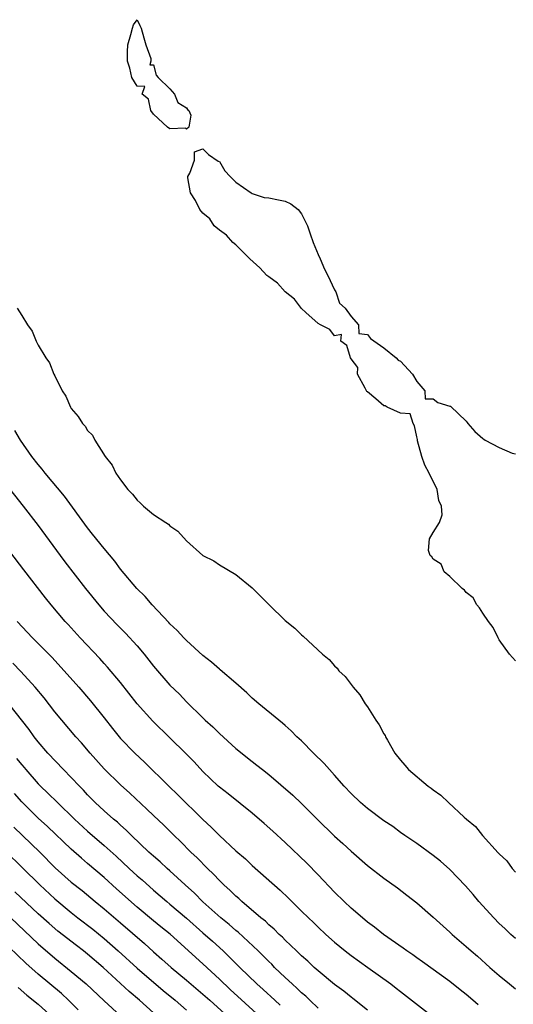
# Model space of a CAD drawing. Units: inches. Extents: x 2604000 to 2607000, y 1530000 to 1533000.
# Drawn here: x 2605115 to 2605175, y 1531315 to 1531434 of the extents above; entities that cross this region are included whole.
import ezdxf

# ---------------------------------------------------------------- set-up
doc = ezdxf.new("R2010")
doc.units = ezdxf.units.IN
doc.header["$MEASUREMENT"] = 0
doc.layers.add('LD26041530_2ft', color=73, linetype='Continuous')

msp = doc.modelspace()

# ---------------------------------------------------------------- linework, layer by layer
at = {"layer": 'LD26041530_2ft', "elevation": 7342}
msp.add_lwpolyline([(2605128.35, 1531427), (2605128.14, 1531428.14), (2605127.83, 1531429), (2605127.85, 1531430.15), (2605127.9, 1531431), (2605128.25, 1531432.25), (2605128.44, 1531433), (2605128.59, 1531433.41), (2605129, 1531434.03), (2605129.34, 1531433.34), (2605129.5, 1531433), (2605129.81, 1531431.81), (2605130.05, 1531431), (2605130.66, 1531429.34), (2605130.69, 1531429), (2605130.55, 1531428.55), (2605131, 1531428.57), (2605131.31, 1531427.31), (2605131.57, 1531427), (2605133, 1531425.63), (2605133.55, 1531425), (2605133.97, 1531423.96), (2605135, 1531423.34), (2605135.13, 1531423.13), (2605135.29, 1531423), (2605135.54, 1531422.46), (2605135.28, 1531421), (2605135, 1531420.74), (2605134.87, 1531420.87), (2605133, 1531420.79), (2605132.71, 1531421), (2605131, 1531422.56), (2605130.69, 1531423), (2605130.39, 1531424.39), (2605129.64, 1531425), (2605129.93, 1531425.93), (2605129, 1531425.95)], close=True, dxfattribs=at)
at = {"layer": 'LD26041530_2ft'}
for points, elevation in [([(2605175, 1531356.19), (2605174.61, 1531356.61), (2605174.26, 1531357), (2605173, 1531358.77), (2605172.86, 1531359), (2605172.26, 1531360.26), (2605171.71, 1531361), (2605171, 1531362.01), (2605170.63, 1531362.63), (2605170.27, 1531363), (2605169.84, 1531363.84), (2605169, 1531364.52), (2605168.8, 1531364.8), (2605168.51, 1531365), (2605167, 1531366.46), (2605166.32, 1531367), (2605165.94, 1531367.94), (2605165, 1531368.53), (2605164.83, 1531368.83), (2605164.63, 1531369), (2605164.41, 1531369.59), (2605164.54, 1531371), (2605165, 1531371.79), (2605165.77, 1531373), (2605166.08, 1531373.92), (2605165.99, 1531375), (2605165.68, 1531375.68), (2605165.47, 1531377), (2605164.49, 1531379), (2605163.95, 1531379.95), (2605163.6, 1531381), (2605163.09, 1531382.91), (2605163.07, 1531383), (2605163.09, 1531383.09), (2605163, 1531383.4), (2605162.73, 1531384.73), (2605162.54, 1531385), (2605162.18, 1531386.18), (2605161, 1531386.27), (2605159.39, 1531387), (2605159.15, 1531387.15), (2605159, 1531387.15), (2605158.02, 1531388.02), (2605157, 1531388.85), (2605156.92, 1531388.92), (2605156.7, 1531389.3), (2605155.79, 1531391), (2605155.81, 1531391.81), (2605155, 1531392.85), (2605154.93, 1531393), (2605154.5, 1531394.5), (2605153.78, 1531395), (2605153.83, 1531395.83), (2605153, 1531395.64), (2605152.43, 1531396.43), (2605151.29, 1531397), (2605151, 1531397.17), (2605149.53, 1531398.47), (2605149, 1531398.96), (2605148.12, 1531400.12), (2605147, 1531400.99), (2605146.05, 1531402.05), (2605145, 1531402.81), (2605144.78, 1531403), (2605143.92, 1531403.92), (2605142.72, 1531405), (2605141, 1531406.72), (2605140.64, 1531407), (2605139.88, 1531407.88), (2605139, 1531408.47), (2605138.39, 1531409), (2605137.86, 1531409.86), (2605137, 1531410.56), (2605136.62, 1531411), (2605136.1, 1531412.1), (2605135.48, 1531413), (2605135.17, 1531414.83), (2605135.18, 1531415), (2605135.41, 1531415.41), (2605135.99, 1531417), (2605135.99, 1531418.01), (2605137, 1531418.34), (2605137.67, 1531417.67), (2605138.84, 1531416.84), (2605139, 1531416.81), (2605139.68, 1531415.68), (2605140.31, 1531415), (2605141, 1531414.32), (2605142.88, 1531413), (2605142.94, 1531412.94), (2605143, 1531412.94), (2605144.43, 1531412.43), (2605145, 1531412.42), (2605146.17, 1531412.17), (2605147, 1531412.02), (2605147.7, 1531411.7), (2605148.57, 1531411), (2605149, 1531410.48), (2605149.7, 1531409), (2605150.02, 1531408.02), (2605150.39, 1531407), (2605151, 1531405.53), (2605151.25, 1531405), (2605151.76, 1531403.76), (2605152.18, 1531403), (2605153, 1531401.24), (2605153.14, 1531401), (2605153.62, 1531399.62), (2605154.3, 1531399), (2605155, 1531398), (2605155.9, 1531397), (2605155.95, 1531395.95), (2605157, 1531395.83), (2605157.35, 1531395.35), (2605159, 1531394.19), (2605160.49, 1531393), (2605160.72, 1531392.72), (2605161, 1531392.59), (2605162.46, 1531391), (2605163, 1531390.13), (2605163.97, 1531389), (2605164.01, 1531388.01), (2605165, 1531388.01), (2605165.56, 1531387.56), (2605167, 1531387.14), (2605167.1, 1531387.1), (2605169, 1531385.29), (2605169.13, 1531385.13), (2605169.19, 1531385), (2605170.03, 1531384.03), (2605171, 1531383.21), (2605171.13, 1531383.13), (2605171.29, 1531383), (2605173, 1531382.1), (2605174.57, 1531381.43), (2605175, 1531381.35)], 7342), ([(2605114.42, 1531399), (2605115, 1531398.14), (2605115.71, 1531397), (2605116.24, 1531396.24), (2605116.73, 1531395), (2605117, 1531394.51), (2605117.9, 1531393), (2605118.38, 1531392.38), (2605118.9, 1531391), (2605119, 1531390.79), (2605119.91, 1531389), (2605120.33, 1531388.33), (2605120.9, 1531387), (2605121, 1531386.84), (2605121.86, 1531385.86), (2605122.39, 1531385), (2605122.7, 1531384.7), (2605123, 1531384.18), (2605123.59, 1531383.59), (2605123.88, 1531383), (2605125.13, 1531381), (2605125.96, 1531379.96), (2605126.43, 1531379), (2605127, 1531378.17), (2605127.87, 1531377), (2605128.45, 1531376.45), (2605129, 1531375.7), (2605129.38, 1531375.38), (2605129.77, 1531375), (2605131, 1531373.98), (2605132.48, 1531373), (2605132.81, 1531372.81), (2605133, 1531372.59), (2605133.96, 1531371.96), (2605135, 1531370.79), (2605137, 1531368.99), (2605138.33, 1531368.33), (2605139, 1531367.86), (2605141, 1531366.68), (2605143, 1531365.08), (2605145.05, 1531363), (2605147, 1531361.12), (2605148.18, 1531360.18), (2605149, 1531359.35), (2605149.2, 1531359.2), (2605151.54, 1531357), (2605152.36, 1531356.36), (2605153, 1531355.61), (2605153.32, 1531355.32), (2605153.54, 1531355), (2605154.3, 1531354.3), (2605155.26, 1531353), (2605156.07, 1531352.07), (2605156.72, 1531351), (2605157, 1531350.61), (2605158.02, 1531349), (2605158.44, 1531348.44), (2605159, 1531347.36), (2605159.14, 1531347.14), (2605159.2, 1531347), (2605159.42, 1531346.58), (2605160.34, 1531345), (2605161, 1531344.17), (2605161.55, 1531343.55), (2605161.97, 1531343), (2605164.39, 1531341), (2605164.75, 1531340.75), (2605165, 1531340.53), (2605165.92, 1531339.92), (2605166.84, 1531339), (2605168.75, 1531337.25), (2605169.03, 1531337), (2605170.11, 1531336.11), (2605170.98, 1531335), (2605172.9, 1531332.9), (2605173, 1531332.78), (2605173.92, 1531331.92), (2605174.6, 1531331), (2605175, 1531330.56)], 7340), ([(2605175, 1531322.5), (2605174.43, 1531323), (2605173.7, 1531323.7), (2605173, 1531324.34), (2605172.34, 1531325), (2605170.54, 1531327), (2605169.84, 1531327.84), (2605168.9, 1531328.9), (2605167, 1531330.89), (2605165.88, 1531331.88), (2605165, 1531332.57), (2605163, 1531334.02), (2605161.54, 1531335), (2605161, 1531335.39), (2605160.08, 1531336.08), (2605159, 1531336.8), (2605157, 1531338.3), (2605156.17, 1531339), (2605155, 1531340.1), (2605154.17, 1531341), (2605153, 1531342.34), (2605152.4, 1531343), (2605151.75, 1531343.75), (2605150.45, 1531345), (2605149, 1531346.48), (2605148.43, 1531347), (2605147.73, 1531347.73), (2605147, 1531348.35), (2605146.66, 1531348.66), (2605146.21, 1531349), (2605143.8, 1531351), (2605143, 1531351.68), (2605142.33, 1531352.33), (2605141, 1531353.5), (2605139.12, 1531355.12), (2605139, 1531355.2), (2605138.04, 1531356.04), (2605137, 1531356.84), (2605135, 1531358.68), (2605134.68, 1531359), (2605133.89, 1531359.89), (2605133, 1531360.71), (2605132.87, 1531360.87), (2605130.85, 1531363), (2605130, 1531364), (2605128.98, 1531365), (2605127, 1531367.33), (2605126.29, 1531368.29), (2605125, 1531369.83), (2605123.6, 1531371.6), (2605123, 1531372.34), (2605120.18, 1531376.18), (2605117.84, 1531379), (2605117.48, 1531379.48), (2605117, 1531380.03), (2605116.23, 1531381), (2605114.84, 1531383), (2605114.17, 1531384.17)], 7338), ([(2605111.96, 1531379), (2605115.18, 1531375), (2605117, 1531372.62), (2605119.65, 1531369), (2605120.23, 1531368.23), (2605122.75, 1531365), (2605124.34, 1531363), (2605125, 1531362.23), (2605126.58, 1531360.58), (2605127.58, 1531359.58), (2605129, 1531358.03), (2605129.87, 1531357), (2605131, 1531355.57), (2605133, 1531353.27), (2605134.15, 1531352.15), (2605135, 1531351.25), (2605137, 1531349.28), (2605137.29, 1531349), (2605138.2, 1531348.2), (2605139, 1531347.38), (2605141, 1531345.58), (2605143, 1531343.98), (2605143.56, 1531343.56), (2605144.23, 1531343), (2605145, 1531342.39), (2605147.92, 1531339.92), (2605149, 1531338.9), (2605150.87, 1531337), (2605153, 1531334.94), (2605154.02, 1531334.02), (2605155, 1531333.11), (2605157, 1531331.35), (2605159, 1531329.81), (2605160.64, 1531328.64), (2605161.78, 1531327.78), (2605163, 1531326.83), (2605165, 1531325.09), (2605167, 1531323.28), (2605167.3, 1531323), (2605169, 1531321.53), (2605169.58, 1531321), (2605170.35, 1531320.35), (2605171.87, 1531319), (2605173, 1531318.02), (2605174.24, 1531317), (2605175, 1531316.38)], 7336), ([(2605170.44, 1531314.44), (2605169.81, 1531315), (2605169, 1531315.7), (2605168.28, 1531316.28), (2605167, 1531317.3), (2605163.69, 1531319.69), (2605163, 1531320.16), (2605162.52, 1531320.52), (2605161.79, 1531321), (2605161.34, 1531321.34), (2605158.94, 1531323), (2605157.86, 1531323.86), (2605157, 1531324.5), (2605156.38, 1531325), (2605155, 1531326.2), (2605154.16, 1531327), (2605153, 1531328.14), (2605151, 1531330.25), (2605149.64, 1531331.64), (2605147, 1531334.15), (2605145.52, 1531335.52), (2605144.46, 1531336.46), (2605143, 1531337.72), (2605140.06, 1531340.06), (2605139, 1531340.88), (2605138.86, 1531341), (2605137, 1531342.78), (2605135.93, 1531343.93), (2605134.94, 1531344.94), (2605133, 1531346.87), (2605130.9, 1531348.9), (2605129, 1531350.98), (2605127, 1531353.56), (2605125.43, 1531355.43), (2605125, 1531355.89), (2605124.48, 1531356.48), (2605122.1, 1531359), (2605120.63, 1531360.63), (2605120.28, 1531361), (2605118.55, 1531363), (2605117.86, 1531363.86), (2605115.24, 1531367.25), (2605112.31, 1531371)], 7334), ([(2605114.45, 1531361), (2605116.3, 1531359), (2605118.64, 1531356.64), (2605120.16, 1531355), (2605121.91, 1531353), (2605123.34, 1531351.34), (2605125, 1531349.28), (2605126, 1531348), (2605126.81, 1531347), (2605127, 1531346.78), (2605128.73, 1531345), (2605129.92, 1531343.92), (2605132.87, 1531341), (2605133.96, 1531339.96), (2605137, 1531336.95), (2605138.02, 1531336.02), (2605139, 1531335.02), (2605141, 1531333.15), (2605142.16, 1531332.16), (2605143, 1531331.36), (2605146.39, 1531328.39), (2605147.41, 1531327.41), (2605147.8, 1531327), (2605149, 1531325.84), (2605149.83, 1531325), (2605150.44, 1531324.44), (2605151, 1531323.88), (2605151.93, 1531323), (2605153, 1531322.04), (2605154.27, 1531321), (2605155, 1531320.45), (2605157.06, 1531319), (2605159.82, 1531317), (2605160.48, 1531316.48), (2605161, 1531316.05), (2605166.11, 1531312.11)], 7332), ([(2605157, 1531313.81), (2605155.23, 1531315.23), (2605155, 1531315.39), (2605154.12, 1531316.12), (2605153, 1531316.93), (2605151, 1531318.58), (2605150.52, 1531319), (2605149.75, 1531319.75), (2605149, 1531320.39), (2605148.7, 1531320.7), (2605148.37, 1531321), (2605147, 1531322.31), (2605146.66, 1531322.66), (2605146.28, 1531323), (2605145.65, 1531323.65), (2605145, 1531324.17), (2605144.59, 1531324.59), (2605144.05, 1531325), (2605141.73, 1531327), (2605141.36, 1531327.36), (2605141, 1531327.65), (2605140.33, 1531328.33), (2605139.56, 1531329), (2605139, 1531329.55), (2605138.3, 1531330.3), (2605137.55, 1531331), (2605136.29, 1531332.29), (2605135.54, 1531333), (2605134.28, 1531334.28), (2605133.53, 1531335), (2605132.25, 1531336.25), (2605131, 1531337.42), (2605130.2, 1531338.2), (2605128.13, 1531340.13), (2605127, 1531341.15), (2605125, 1531343.11), (2605123.31, 1531345), (2605122.25, 1531346.25), (2605121.58, 1531347), (2605119.86, 1531349), (2605119, 1531350.03), (2605117.71, 1531351.71), (2605116.64, 1531353), (2605114.9, 1531354.9), (2605113.91, 1531355.91)], 7330), ([(2605151, 1531314.05), (2605149.98, 1531315), (2605149.49, 1531315.49), (2605149, 1531315.9), (2605148.45, 1531316.45), (2605147.84, 1531317), (2605147, 1531317.78), (2605145.72, 1531319), (2605145.37, 1531319.37), (2605145, 1531319.71), (2605144.36, 1531320.36), (2605143.71, 1531321), (2605141.27, 1531323.27), (2605141, 1531323.48), (2605140.19, 1531324.19), (2605139.18, 1531325), (2605137, 1531326.96), (2605135.99, 1531327.99), (2605134.86, 1531329), (2605133, 1531330.72), (2605132.68, 1531331), (2605131.81, 1531331.81), (2605131, 1531332.49), (2605130.42, 1531333), (2605128.32, 1531335), (2605127.67, 1531335.67), (2605127, 1531336.24), (2605126.61, 1531336.61), (2605126.13, 1531337), (2605125, 1531337.99), (2605123.92, 1531339), (2605123, 1531339.94), (2605122.49, 1531340.5), (2605121.99, 1531341), (2605121, 1531342.05), (2605120.05, 1531343), (2605118.18, 1531345), (2605117, 1531346.39), (2605116.52, 1531347), (2605115.88, 1531347.88), (2605113.44, 1531351)], 7328), ([(2605114.37, 1531344.37), (2605115, 1531343.57), (2605115.27, 1531343.27), (2605115.48, 1531343), (2605117, 1531341.27), (2605117.27, 1531341), (2605118.16, 1531340.16), (2605119.33, 1531339), (2605121.39, 1531337), (2605123, 1531335.52), (2605125, 1531333.8), (2605126.48, 1531332.48), (2605128.05, 1531331), (2605129, 1531330.13), (2605129.61, 1531329.61), (2605131, 1531328.38), (2605132.61, 1531327), (2605133, 1531326.69), (2605135, 1531324.97), (2605137, 1531323.18), (2605138.16, 1531322.16), (2605139.46, 1531321), (2605140.25, 1531320.25), (2605141.48, 1531319), (2605143.54, 1531317), (2605144.32, 1531316.32), (2605145.73, 1531315), (2605146.4, 1531314.4)], 7326), ([(2605143.97, 1531313), (2605140.32, 1531316.32), (2605139, 1531317.58), (2605137, 1531319.42), (2605133.01, 1531323.01), (2605131.91, 1531323.91), (2605131, 1531324.63), (2605129, 1531326.3), (2605126.52, 1531328.52), (2605125, 1531329.92), (2605123, 1531331.62), (2605122.24, 1531332.24), (2605121, 1531333.34), (2605118.11, 1531336.11), (2605117, 1531337.12), (2605115, 1531339.09), (2605114.11, 1531340.11)], 7324), ([(2605114.03, 1531336.03), (2605117.2, 1531333), (2605119.07, 1531331.07), (2605121, 1531329.36), (2605122.32, 1531328.32), (2605123.9, 1531327), (2605125, 1531326.11), (2605127, 1531324.42), (2605129.89, 1531321.89), (2605131, 1531320.89), (2605132.01, 1531320.01), (2605133.15, 1531319), (2605135, 1531317.46), (2605137, 1531315.76), (2605137.85, 1531315), (2605140.54, 1531312.54)], 7322), ([(2605113, 1531333.09), (2605115.08, 1531331.08), (2605117.18, 1531329), (2605119, 1531327.31), (2605121, 1531325.64), (2605121.8, 1531325), (2605123.62, 1531323.62), (2605125, 1531322.52), (2605126.72, 1531321), (2605129, 1531318.91), (2605132.18, 1531316.18), (2605133.62, 1531315), (2605135, 1531313.82)], 7320), ([(2605131, 1531313.49), (2605129.29, 1531315), (2605128.06, 1531316.06), (2605124.89, 1531319), (2605123, 1531320.62), (2605122.51, 1531321), (2605121.64, 1531321.64), (2605119.39, 1531323.39), (2605118.32, 1531324.32), (2605117, 1531325.5), (2605114.16, 1531328.16)], 7318), ([(2605113.68, 1531325), (2605117, 1531321.86), (2605119, 1531320.11), (2605121, 1531318.51), (2605122.81, 1531317), (2605125, 1531314.93), (2605127, 1531313.11)], 7316), ([(2605121.83, 1531313.83), (2605120.68, 1531315), (2605119.82, 1531315.82), (2605117, 1531318.19), (2605115.5, 1531319.5), (2605113.45, 1531321.45)], 7314), ([(2605114.55, 1531316.55), (2605115.62, 1531315.62), (2605117, 1531314.53), (2605118.85, 1531312.85)], 7312)]:
    msp.add_lwpolyline(points, dxfattribs=dict(at, elevation=elevation))

doc.saveas('drawing.dxf')
